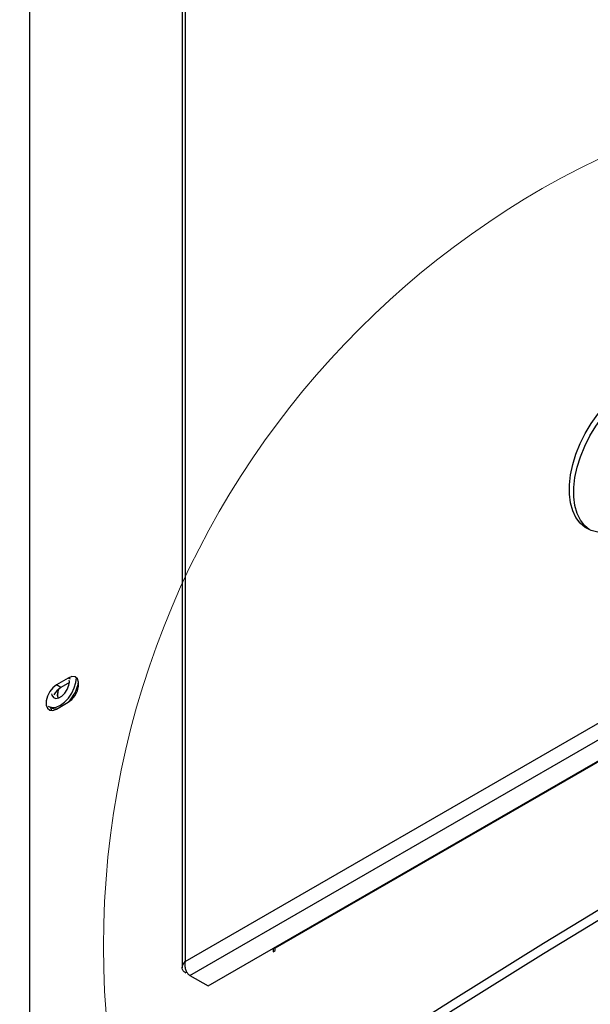
# Model space of a CAD drawing. Units: millimetres. Extents: x 5 to 292, y 5 to 205.
# Drawn here: x 232 to 241, y 148 to 163 of the extents above; entities that cross this region are included whole.
import ezdxf

# ---------------------------------------------------------------- set-up
doc = ezdxf.new("R2010")
doc.units = ezdxf.units.MM

msp = doc.modelspace()

# ---------------------------------------------------------------- linework, layer by layer
at = {"color": 7, "linetype": 'Continuous', "lineweight": 25}
for p, q in [((231.814, 183.028), (231.814, 143.564)), ((234.225, 181.928), (234.225, 148.378)), ((234.272, 181.962), (234.272, 148.475)), ((234.272, 148.475), (253.939, 159.83)), ((234.346, 148.256), (254.091, 159.656)), ((232.426, 152.953), (232.238, 152.845)), ((232.309, 152.804), (232.238, 152.845)), ((232.442, 152.881), (232.309, 152.804)), ((234.634, 148.09), (243.021, 152.933)), ((232.253, 152.68), (232.259, 152.635)), ((232.238, 152.464), (232.426, 152.572)), ((232.251, 152.68), (232.258, 152.635)), ((232.12, 152.505), (232.155, 152.484)), ((235.658, 148.682), (235.658, 148.627)), ((235.658, 148.627), (235.693, 148.648)), ((235.693, 148.689), (235.694, 148.702)), ((235.693, 148.648), (235.693, 148.689)), ((234.272, 148.299), (234.294, 148.312)), ((234.346, 148.256), (234.634, 148.09))]:
    msp.add_line(p, q, dxfattribs=at)
at = {"color": 8, "linetype": 'Continuous', "lineweight": 25}
for p, q in [((232.462, 152.933), (232.426, 152.953)), ((243.021, 152.919), (235.693, 148.689))]:
    msp.add_line(p, q, dxfattribs=at)
at = {"color": 7, "linetype": 'Continuous', "lineweight": 25, "flags": 128}
for points in [[(231.658, 143.29), (232.987, 144.227), (234.336, 145.155), (235.704, 146.073), (237.093, 146.981), (238.501, 147.879), (239.928, 148.767), (241.374, 149.645), (242.839, 150.512), (244.322, 151.368), (245.824, 152.214), (247.344, 153.049), (248.882, 153.873), (250.438, 154.686), (252.011, 155.487), (253.601, 156.277), (255.208, 157.056), (256.831, 157.823)], [(231.658, 143.126), (232.987, 144.064), (234.336, 144.992), (235.704, 145.91), (237.093, 146.818), (238.501, 147.716), (239.928, 148.604), (241.374, 149.481), (242.839, 150.348), (244.322, 151.205), (245.824, 152.051), (247.344, 152.886), (248.882, 153.71), (250.438, 154.522), (252.011, 155.324), (253.601, 156.114), (255.208, 156.893), (256.831, 157.66)], [(241.277, 155.383), (241.149, 155.319), (241.023, 155.276), (240.901, 155.256), (240.787, 155.258), (240.682, 155.283), (240.588, 155.33), (240.507, 155.399), (240.44, 155.487), (240.389, 155.594), (240.354, 155.717), (240.336, 155.854), (240.336, 156.002), (240.354, 156.16), (240.389, 156.323), (240.44, 156.489), (240.507, 156.654), (240.588, 156.816), (240.682, 156.972), (240.787, 157.119), (240.901, 157.253), (241.023, 157.373), (241.149, 157.476), (241.277, 157.56)], [(240.647, 155.298), (240.578, 155.358), (240.511, 155.446), (240.459, 155.553), (240.425, 155.676), (240.407, 155.813), (240.407, 155.962), (240.425, 156.119), (240.459, 156.282), (240.511, 156.448), (240.578, 156.613), (240.659, 156.776), (240.753, 156.931), (240.858, 157.078), (240.972, 157.212), (241.093, 157.332), (241.219, 157.435), (241.348, 157.519)], [(232.238, 152.845), (232.181, 152.8), (232.132, 152.739), (232.095, 152.667), (232.075, 152.593), (232.075, 152.527), (232.095, 152.476), (232.132, 152.447), (232.181, 152.442), (232.238, 152.464)], [(232.11, 152.511), (232.12, 152.505), (232.173, 152.489), (232.234, 152.495), (232.3, 152.523), (232.366, 152.571), (232.427, 152.635), (232.48, 152.713), (232.52, 152.797), (232.546, 152.882), (232.555, 152.957)], [(232.159, 152.706), (232.166, 152.683), (232.191, 152.647), (232.229, 152.632), (232.275, 152.64), (232.325, 152.668), (232.371, 152.715), (232.409, 152.774), (232.434, 152.838), (232.443, 152.899), (232.441, 152.921)], [(232.426, 152.572), (232.483, 152.616), (232.533, 152.678), (232.569, 152.75), (232.589, 152.824), (232.589, 152.89), (232.569, 152.941), (232.533, 152.97), (232.483, 152.975), (232.426, 152.953)], [(232.273, 152.778), (232.26, 152.741), (232.251, 152.68)], [(232.275, 152.78), (232.261, 152.741), (232.253, 152.68)], [(232.146, 152.49), (232.146, 152.486), (232.162, 152.441)], [(232.155, 152.484), (232.208, 152.468), (232.249, 152.47)]]:
    msp.add_lwpolyline(points, dxfattribs=at)
at = {"color": 7, "linetype": 'Continuous', "lineweight": 18}
msp.add_circle((246.774, 148.716), 13.793, dxfattribs=at)
at = {"color": 7, "linetype": 'Continuous', "lineweight": 25}
for centre, radius, start, end in [((232.018, 152.979), 0.575, 314.6681, 352.0181), ((232.494, 152.512), 0.345, 122.3627, 149.8452)]:
    msp.add_arc(centre, radius, start, end, dxfattribs=at)
for points, knots in [([(234.272, 148.299), (234.26, 148.308), (234.236, 148.327), (234.224, 148.363), (234.226, 148.396), (234.234, 148.422), (234.249, 148.449), (234.264, 148.466), (234.272, 148.475)], [0, 0, 0, 0, 0.214551, 0.451002, 0.578716, 0.712674, 0.853052, 1, 1, 1, 1]), ([(234.272, 148.475), (234.269, 148.459), (234.262, 148.424), (234.27, 148.366), (234.291, 148.313), (234.318, 148.276), (234.338, 148.262), (234.346, 148.256)], [0, 0, 0, 0, 0.2005333, 0.4324009, 0.6559174, 0.8701133, 1, 1, 1, 1])]:
    msp.add_open_spline(points, degree=3, knots=knots, dxfattribs=at)

doc.saveas('drawing.dxf')
